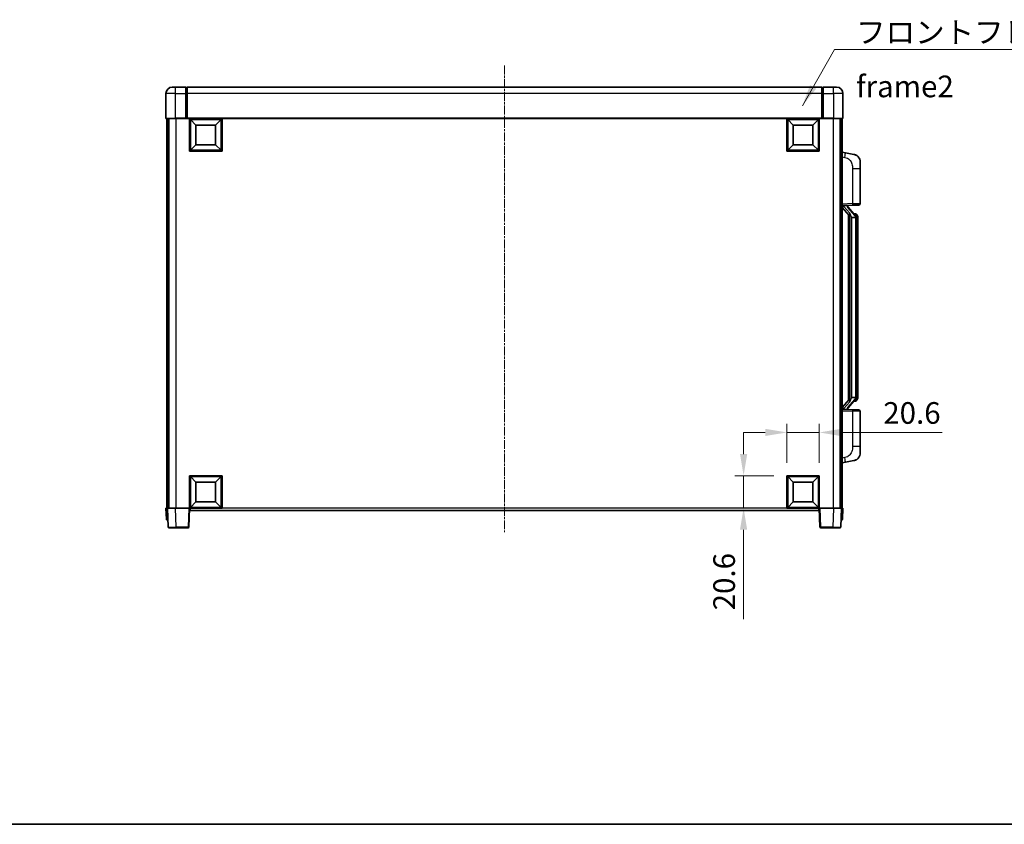
# Model space of a CAD drawing. Units: millimetres. Extents: x 6 to 12001, y 4 to 1550.
# Drawn here: x 2108 to 2733, y 4 to 516 of the extents above; entities that cross this region are included whole.
import ezdxf

# ---------------------------------------------------------------- set-up
doc = ezdxf.new("R2010")
doc.units = ezdxf.units.MM
doc.linetypes.add('CHAIN', pattern=[0.3543, 0.2362, -0.0295, 0.0591, -0.0295])
for name, color, linetype, lineweight in [('Border (ISO)', 7, 'Continuous', 35), ('Dimension (ISO)', 7, 'Continuous', 18), ('Dimension (ISO) @ 1', 7, 'Continuous', 18), ('Symbol (ISO)', 7, 'Continuous', 18), ('Symbol (ISO) @ 1', 7, 'Continuous', 18), ('Visible (ISO)', 7, 'Continuous', 35), ('Visible Narrow (ISO)', 7, 'Continuous', 25)]:
    doc.layers.add(name, color=color, linetype=linetype, lineweight=lineweight)
doc.layers.add('Centerline (ISO)', color=7, linetype='Continuous', lineweight=18, true_color=0x80ffff)
doc.styles.add('Note Text (TK)', font='MS PGothic.ttf')
doc.dimstyles.new('Default - Method 1b (TK)', dxfattribs={"dimscale": 4, "dimtxt": 2.5, "dimasz": 2.5, "dimexe": 1, "dimexo": 1.5, "dimgap": 1, "dimtad": 1, "dimtoh": 1, "dimrnd": 1e-08, "dimdsep": 46, "dimtxsty": 'Note Text (TK)', "dimcen": 0.09, "dimdle": 5, "dimclrd": 100, "dimclre": 100, "dimclrt": 7, "dimadec": 1, "dimazin": 1, "dimtfac": 1, "dimtmove": 0, "dimatfit": 3, "dimfxl": 0, "dimtolj": 1, "dimlwd": -1, "dimlwe": -1, "dimarcsym": 0})
doc.dimstyles.new('Default - Method 1b (TK)$7', dxfattribs={"dimscale": 4, "dimtxt": 2.5, "dimasz": 2.5, "dimexe": 1, "dimexo": 1.5, "dimgap": 1, "dimtad": 1, "dimtoh": 1, "dimrnd": 1e-08, "dimdsep": 46, "dimtxsty": 'Note Text (TK)', "dimcen": 0.09, "dimdle": 5, "dimclrd": 256, "dimclre": 100, "dimclrt": 7, "dimadec": 1, "dimazin": 1, "dimtfac": 1, "dimtmove": 0, "dimatfit": 3, "dimfxl": 0, "dimtolj": 1, "dimlwd": -1, "dimlwe": -1, "dimarcsym": 0})

# ---------------------------------------------------------------- blocks, each defined once
blk = doc.blocks.new('図面枠 tk図枠')
at = {"layer": 'Border (ISO)'}
blk.add_line((14.5, 8), (405.5, 8), dxfattribs=at)
blk = doc.blocks.new('*D54')
at = {"layer": 'Defpoints', "color": 0, "transparency": 16777216}
for p in [(2615.96, 253.46), (2595.36, 225.96), (2615.96, 225.96)]:
    blk.add_point(p, dxfattribs=at)
at = {"layer": 'Dimension (ISO)', "color": 100, "transparency": 16777216}
for p, q in [((2595.36, 234.21), (2595.36, 258.96)), ((2615.96, 234.21), (2615.96, 258.96)), ((2581.61, 253.46), (2567.86, 253.46)), ((2595.36, 253.46), (2615.96, 253.46)), ((2629.71, 253.46), (2694.03, 253.46))]:
    blk.add_line(p, q, dxfattribs=at)
for points in [[(2581.61, 255.75), (2581.61, 251.17), (2595.36, 253.46)], [(2629.71, 255.75), (2629.71, 251.17), (2615.96, 253.46)]]:
    blk.add_solid(points, dxfattribs=at)
at = {"layer": 'Dimension (ISO)', "color": 7, "transparency": 16777216, "insert": (2656.57, 265.83), "char_height": 13.75, "attachment_point": 4, "style": 'Note Text (TK)'}
blk.add_mtext('\\A1;20.6', dxfattribs=at)
blk = doc.blocks.new('*D55')
at = {"layer": 'Defpoints', "color": 0, "transparency": 16777216}
for p in [(2567.86, 225.96), (2595.36, 225.96), (2595.36, 205.36)]:
    blk.add_point(p, dxfattribs=at)
at = {"layer": 'Dimension (ISO)', "color": 100, "transparency": 16777216}
for p, q in [((2567.86, 239.71), (2567.86, 253.46)), ((2587.11, 225.96), (2562.36, 225.96)), ((2567.86, 225.96), (2567.86, 205.36)), ((2587.11, 205.36), (2562.36, 205.36)), ((2567.86, 191.61), (2567.86, 134.9))]:
    blk.add_line(p, q, dxfattribs=at)
for points in [[(2565.57, 239.71), (2570.15, 239.71), (2567.86, 225.96)], [(2565.57, 191.61), (2570.15, 191.61), (2567.86, 205.36)]]:
    blk.add_solid(points, dxfattribs=at)
at = {"layer": 'Dimension (ISO)', "color": 7, "transparency": 16777216, "insert": (2555.49, 140.4), "char_height": 13.75, "attachment_point": 4, "rotation": 90, "style": 'Note Text (TK)'}
blk.add_mtext('\\A1;20.6', dxfattribs=at)

msp = doc.modelspace()

# ---------------------------------------------------------------- linework, layer by layer
at = {"layer": 'Centerline (ISO)', "linetype": 'CHAIN', "ltscale": 23.990969}
msp.add_line((2415.9602, 486.6069), (2415.9602, 190.1069), dxfattribs=at)
at = {"layer": 'Visible (ISO)'}
for p, q in [((2204.9602, 472.8569), (2206.9602, 472.8569)), ((2213.4602, 472.8569), (2206.9602, 472.8569)), ((2213.4602, 472.8569), (2213.4602, 468.8569)), ((2214.2102, 472.5569), (2213.4602, 472.5569)), ((2617.4602, 472.8569), (2214.4602, 472.8569)), ((2214.4602, 468.8569), (2214.4602, 472.8569)), ((2617.4602, 472.8569), (2617.4602, 468.8569)), ((2617.7102, 472.5569), (2618.4602, 472.5569)), ((2618.4602, 468.8569), (2618.4602, 472.8569)), ((2624.9602, 472.8569), (2618.4602, 472.8569)), ((2624.9602, 472.8569), (2626.9602, 472.8569)), ((2200.9602, 468.8569), (2200.9602, 453.1069)), ((2213.4602, 453.1069), (2213.4602, 468.8569)), ((2214.4602, 468.8569), (2214.4602, 453.1569)), ((2617.4602, 453.1569), (2617.4602, 468.8569)), ((2618.4602, 468.8569), (2618.4602, 453.1069)), ((2630.9602, 453.1069), (2630.9602, 468.8569)), ((2206.9602, 452.8569), (2201.2102, 452.8569)), ((2201.4602, 452.8569), (2201.4602, 205.3569)), ((2202.4602, 452.8569), (2202.4602, 205.3569)), ((2202.7102, 452.8569), (2202.7102, 205.3569)), ((2206.9602, 452.8569), (2213.4602, 452.8569)), ((2213.4602, 453.1069), (2213.4602, 452.8569)), ((2214.2102, 452.8569), (2213.4602, 452.8569)), ((2214.4602, 452.8569), (2214.2102, 452.8569)), ((2214.4602, 452.8569), (2214.4602, 453.1569)), ((2617.4602, 452.8569), (2214.4602, 452.8569)), ((2215.9602, 432.2569), (2215.9602, 452.8569)), ((2220.0102, 448.8069), (2216.4602, 452.3569)), ((2216.4602, 432.7569), (2216.4602, 452.3569)), ((2216.4602, 452.3569), (2236.0602, 452.3569)), ((2232.5102, 448.8069), (2236.0602, 452.3569)), ((2236.0602, 452.3569), (2236.0602, 432.7569)), ((2236.5602, 452.8569), (2236.5602, 432.2569)), ((2595.3602, 432.2569), (2595.3602, 452.8569)), ((2599.4102, 448.8069), (2595.8602, 452.3569)), ((2595.8602, 432.7569), (2595.8602, 452.3569)), ((2595.8602, 452.3569), (2615.4602, 452.3569)), ((2611.9102, 448.8069), (2615.4602, 452.3569)), ((2615.4602, 452.3569), (2615.4602, 432.7569)), ((2615.9602, 452.8569), (2615.9602, 432.2569)), ((2617.4602, 453.1569), (2617.4602, 452.8569)), ((2617.7102, 452.8569), (2617.4602, 452.8569)), ((2618.4602, 452.8569), (2617.7102, 452.8569)), ((2618.4602, 452.8569), (2618.4602, 453.1069)), ((2618.4602, 452.8569), (2624.9602, 452.8569)), ((2630.7102, 452.8569), (2624.9602, 452.8569)), ((2629.2102, 452.8569), (2629.2102, 205.3569)), ((2629.4602, 452.8569), (2629.4602, 205.3569)), ((2630.4602, 452.8569), (2630.4602, 205.3569)), ((2220.0102, 436.3069), (2220.0102, 448.8069)), ((2220.0102, 448.8069), (2232.5102, 448.8069)), ((2232.5102, 448.8069), (2232.5102, 436.3069)), ((2599.4102, 436.3069), (2599.4102, 448.8069)), ((2599.4102, 448.8069), (2611.9102, 448.8069)), ((2611.9102, 448.8069), (2611.9102, 436.3069)), ((2236.5602, 432.2569), (2215.9602, 432.2569)), ((2220.0102, 436.3069), (2216.4602, 432.7569)), ((2236.0602, 432.7569), (2216.4602, 432.7569)), ((2232.5102, 436.3069), (2220.0102, 436.3069)), ((2232.5102, 436.3069), (2236.0602, 432.7569)), ((2615.9602, 432.2569), (2595.3602, 432.2569)), ((2599.4102, 436.3069), (2595.8602, 432.7569)), ((2615.4602, 432.7569), (2595.8602, 432.7569)), ((2611.9102, 436.3069), (2599.4102, 436.3069)), ((2611.9102, 436.3069), (2615.4602, 432.7569)), ((2632.5554, 431.1996), (2630.4602, 431.6069)), ((2637.9143, 430.158), (2632.5554, 431.1996)), ((2641.9602, 425.2498), (2641.9602, 421.1172)), ((2641.9602, 398.9742), (2641.9602, 421.1172)), ((2630.4602, 397.6069), (2637.1347, 397.84)), ((2630.4602, 396.4174), (2634.8961, 391.3145)), ((2631.4602, 397.6169), (2633.4602, 397.6169)), ((2633.9602, 397.5435), (2633.9602, 397.7291)), ((2633.9602, 397.3378), (2633.9602, 397.5435)), ((2638.9697, 391.2012), (2634.2055, 396.6817)), ((2640.9951, 397.9748), (2637.1347, 397.84)), ((2634.4602, 391.816), (2634.4602, 273.8978)), ((2634.8602, 391.3558), (2634.8602, 274.3579)), ((2636.4602, 390.1169), (2636.2101, 390.4035)), ((2638.9429, 390.1169), (2636.4602, 390.1169)), ((2636.4602, 390.1169), (2636.4602, 275.5969)), ((2638.8909, 392.2919), (2638.0216, 392.2919)), ((2639.4602, 275.8247), (2639.4602, 389.8891)), ((2639.7244, 391.8573), (2639.6456, 391.9479)), ((2640.4602, 388.5419), (2640.4602, 389.8891)), ((2640.4602, 277.1719), (2640.4602, 388.5419)), ((2636.2101, 275.3102), (2636.4602, 275.5969)), ((2636.4602, 275.5969), (2638.9429, 275.5969)), ((2640.4602, 275.8247), (2640.4602, 277.1719)), ((2634.8961, 274.3992), (2630.4602, 269.2963)), ((2634.2055, 269.032), (2638.9697, 274.5125)), ((2638.8909, 273.4219), (2638.0216, 273.4219)), ((2639.6456, 273.7658), (2639.7244, 273.8565)), ((2637.1347, 267.8738), (2630.4602, 268.1069)), ((2631.4602, 268.0969), (2633.4602, 268.0969)), ((2633.9602, 268.1703), (2633.9602, 268.376)), ((2633.9602, 267.9847), (2633.9602, 268.1703)), ((2637.1347, 267.8738), (2640.9951, 267.739)), ((2641.9602, 244.5966), (2641.9602, 266.7396)), ((2641.9602, 244.5966), (2641.9602, 240.4639)), ((2630.4602, 234.1069), (2632.5554, 234.5141)), ((2632.5554, 234.5141), (2637.9143, 235.5558)), ((2215.9602, 205.3569), (2215.9602, 225.9569)), ((2215.9602, 225.9569), (2236.5602, 225.9569)), ((2220.0102, 221.9069), (2216.4602, 225.4569)), ((2216.4602, 205.8569), (2216.4602, 225.4569)), ((2216.4602, 225.4569), (2236.0602, 225.4569)), ((2232.5102, 221.9069), (2236.0602, 225.4569)), ((2236.0602, 225.4569), (2236.0602, 205.8569)), ((2236.5602, 225.9569), (2236.5602, 205.3569)), ((2595.3602, 205.3569), (2595.3602, 225.9569)), ((2595.3602, 225.9569), (2615.9602, 225.9569)), ((2599.4102, 221.9069), (2595.8602, 225.4569)), ((2595.8602, 205.8569), (2595.8602, 225.4569)), ((2595.8602, 225.4569), (2615.4602, 225.4569)), ((2611.9102, 221.9069), (2615.4602, 225.4569)), ((2615.4602, 225.4569), (2615.4602, 205.8569)), ((2615.9602, 225.9569), (2615.9602, 205.3569)), ((2220.0102, 209.4069), (2220.0102, 221.9069)), ((2220.0102, 221.9069), (2232.5102, 221.9069)), ((2232.5102, 221.9069), (2232.5102, 209.4069)), ((2599.4102, 209.4069), (2599.4102, 221.9069)), ((2599.4102, 221.9069), (2611.9102, 221.9069)), ((2611.9102, 221.9069), (2611.9102, 209.4069)), ((2220.0102, 209.4069), (2216.4602, 205.8569)), ((2232.5102, 209.4069), (2220.0102, 209.4069)), ((2232.5102, 209.4069), (2236.0602, 205.8569)), ((2599.4102, 209.4069), (2595.8602, 205.8569)), ((2611.9102, 209.4069), (2599.4102, 209.4069)), ((2611.9102, 209.4069), (2615.4602, 205.8569)), ((2200.9602, 205.3569), (2201.9596, 205.3569)), ((2200.9602, 205.3569), (2201.2053, 198.3394)), ((2201.9596, 205.3569), (2201.9602, 205.3569)), ((2201.9602, 205.3569), (2206.9572, 205.3569)), ((2201.9602, 205.3569), (2202.3799, 193.3394)), ((2206.9572, 205.3569), (2215.4606, 205.3569)), ((2215.4606, 205.3569), (2215.9602, 205.3569)), ((2215.5406, 193.3394), (2215.9602, 205.3569)), ((2236.5602, 205.3569), (2215.9602, 205.3569)), ((2216.2102, 203.8569), (2216.2102, 205.3569)), ((2615.7102, 203.8569), (2216.2102, 203.8569)), ((2236.0602, 205.8569), (2216.4602, 205.8569)), ((2615.9602, 205.3569), (2595.3602, 205.3569)), ((2615.4602, 205.8569), (2595.8602, 205.8569)), ((2615.7102, 205.3569), (2615.7102, 203.8569)), ((2615.9602, 205.3569), (2616.4599, 205.3569)), ((2615.9602, 205.3569), (2616.3799, 193.3394)), ((2616.4599, 205.3569), (2624.9633, 205.3569)), ((2624.9633, 205.3569), (2629.9602, 205.3569)), ((2629.5406, 193.3394), (2629.9602, 205.3569)), ((2629.9602, 205.3569), (2629.9609, 205.3569)), ((2629.9609, 205.3569), (2630.9602, 205.3569)), ((2630.7152, 198.3394), (2630.9602, 205.3569)), ((2202.2047, 197.8569), (2201.705, 197.8569)), ((2202.2047, 197.8569), (2202.2222, 197.8569)), ((2629.6983, 197.8569), (2629.7158, 197.8569)), ((2630.2155, 197.8569), (2629.7158, 197.8569)), ((2207.3769, 192.8569), (2202.8796, 192.8569)), ((2207.3769, 192.8569), (2215.0409, 192.8569)), ((2616.8796, 192.8569), (2624.5436, 192.8569)), ((2629.0409, 192.8569), (2624.5436, 192.8569))]:
    msp.add_line(p, q, dxfattribs=at)
for centre, radius, start, end in [((2204.9602, 468.8569), 4, 90, 180), ((2214.2102, 472.3069), 0.25, 0, 90), ((2617.7102, 472.3069), 0.25, 90, 180), ((2626.9602, 468.8569), 4, 0, 90), ((2201.2102, 453.1069), 0.25, 180, 270), ((2630.7102, 453.1069), 0.25, 270, 0), ((2636.9602, 425.2498), 5, 0, 41.0956702), ((2634.9602, 397.3378), 1, 180, 221), ((2640.9602, 398.9742), 1, 272, 0), ((2638.8909, 391.2919), 1, 41, 90), ((2637.4602, 389.8891), 2, 5.9075318, 41), ((2637.4602, 389.8891), 2, 0, 5.9075318), ((2637.4602, 275.8247), 2, 319, 354.0924682), ((2637.4602, 275.8247), 2, 354.0924682, 0), ((2634.9602, 268.376), 1, 139, 180), ((2638.8909, 274.4219), 1, 270, 319), ((2640.9602, 266.7396), 1, 0, 88), ((2636.9602, 240.4639), 5, 318.9043298, 0), ((2201.705, 198.3569), 0.5, 182, 270), ((2630.2155, 198.3569), 0.5, 270, 358), ((2202.8796, 193.3569), 0.5, 182, 270), ((2215.0409, 193.3569), 0.5, 270, 358), ((2616.8796, 193.3569), 0.5, 182, 270), ((2629.0409, 193.3569), 0.5, 270, 358)]:
    msp.add_arc(centre, radius, start, end, dxfattribs=at)
for centre, major_axis, ratio, start_param, end_param in [((2631.4602, 397.4701), (-1, 0), 0.14676884, 4.71238898, 6.28318531), ((2631.4602, 396.7913), (-0.9955, -0.3722), 0.25438663, 4.61756297, 6.18835929), ((2633.4602, 397.5435), (0.5, 0), 0.14676884, 0, 1.57079633), ((2636.8602, 396.7081), (0, -6.6667), 0.3, 5.35609995, 5.95208923), ((2636.8602, 269.0057), (0, 6.6667), 0.3, 0.33109608, 0.92708535), ((2631.4602, 268.9224), (0.9955, -0.3722), 0.25438663, 3.23641867, 4.807215), ((2631.4602, 268.2437), (-1, 0), 0.14676884, 0, 1.57079633), ((2633.4602, 268.1703), (0.5, 0), 0.14676884, 4.71238898, 6.28318531)]:
    msp.add_ellipse(centre, major_axis=major_axis, ratio=ratio, start_param=start_param, end_param=end_param, dxfattribs=at)
for points, knots in [([(2637.9143, 430.158), (2638.0159, 430.1382), (2638.1171, 430.1152), (2638.2759, 430.074), (2638.3342, 430.0577), (2638.6552, 429.9618), (2638.9131, 429.8611), (2639.3807, 429.6318), (2639.5946, 429.5068), (2639.9329, 429.2737), (2640.0646, 429.1729), (2640.2887, 428.9833), (2640.3847, 428.8953), (2640.5203, 428.7613), (2640.5651, 428.7152), (2640.6289, 428.6472), (2640.6498, 428.6245), (2640.6902, 428.5798), (2640.709, 428.5585), (2640.7283, 428.5364)], [0, 0, 0, 0, 0.031817178, 0.031817178, 0.050452113, 0.050452113, 0.134929933, 0.134929933, 0.208678987, 0.208678987, 0.258212634, 0.258212634, 0.298091577, 0.298091577, 0.318896146, 0.318896146, 0.329513015, 0.329513015, 0.340218293, 0.340218293, 0.340218293, 0.340218293]), ([(2637.9143, 430.158), (2638.0908, 430.1237), (2638.2664, 430.0796), (2638.52, 430.0011), (2638.6012, 429.9737), (2638.931, 429.8527), (2639.1754, 429.7405), (2639.6076, 429.4976), (2639.8003, 429.3713), (2640.1048, 429.1404), (2640.2241, 429.0407), (2640.4079, 428.8725), (2640.4772, 428.8051), (2640.5756, 428.7041), (2640.6079, 428.6699), (2640.6702, 428.6022), (2640.6989, 428.5701), (2640.7283, 428.5364)], [0, 0, 0, 0, 0.055151579, 0.055151579, 0.081398944, 0.081398944, 0.162714309, 0.162714309, 0.230969498, 0.230969498, 0.277734391, 0.277734391, 0.307873407, 0.307873407, 0.323370755, 0.323370755, 0.339065947, 0.339065947, 0.339065947, 0.339065947]), ([(2635.2605, 392.707), (2635.2677, 392.675), (2635.2747, 392.6434), (2635.327, 392.3991), (2635.3756, 392.1379), (2635.3756, 391.8418), (2635.3707, 391.7651), (2635.3428, 391.6217), (2635.3195, 391.5552), (2635.2671, 391.4582), (2635.2373, 391.4187), (2635.1757, 391.3569), (2635.1441, 391.3342), (2635.0456, 391.2781), (2634.9821, 391.2701), (2634.9214, 391.292), (2634.9074, 391.3016), (2634.8961, 391.3145)], [0.385438022, 0.385438022, 0.385438022, 0.385438022, 0.395277817, 0.395277817, 0.463062777, 0.463062777, 0.48409735, 0.48409735, 0.505131922, 0.505131922, 0.522665464, 0.522665464, 0.540199005, 0.540199005, 0.585275052, 0.585275052, 0.602559288, 0.602559288, 0.602559288, 0.602559288]), ([(2639.4496, 390.095), (2639.4496, 390.0951), (2639.4496, 390.0953), (2639.4482, 390.1045), (2639.4352, 390.1123), (2639.3862, 390.1247), (2639.3498, 390.129), (2639.2583, 390.1333), (2639.2042, 390.1332), (2639.0855, 390.1285), (2639.0221, 390.124), (2638.9578, 390.1176)], [-0.0778087689, -0.0778087689, -0.0778087689, -0.0778087689, -0.0774791395, -0.0774791395, -0.0585788033, -0.0585788033, -0.0389062325, -0.0389062325, -0.0193765361, -0.0193765361, 0, 0, 0, 0]), ([(2640.4602, 389.8891), (2640.4602, 390.483), (2640.3098, 390.8871), (2640.0045, 391.5194), (2639.8336, 391.7317), (2639.7244, 391.8573)], [0, 0, 0, 0, 0.2061269, 0.2061269, 0.42564821, 0.42564821, 0.42564821, 0.42564821]), ([(2639.4496, 275.6188), (2639.4496, 275.6186), (2639.4496, 275.6185), (2639.4482, 275.6093), (2639.4352, 275.6015), (2639.3862, 275.5891), (2639.3498, 275.5847), (2639.2583, 275.5805), (2639.2042, 275.5806), (2639.0855, 275.5852), (2639.0221, 275.5897), (2638.9578, 275.5961)], [-0.0003297628, -0.0003297628, -0.0003297628, -0.0003297628, 0, 0, 0.0189079865, 0.0189079865, 0.0385885202, 0.0385885202, 0.0581261217, 0.0581261217, 0.0775105008, 0.0775105008, 0.0775105008, 0.0775105008]), ([(2639.7244, 273.8565), (2639.7787, 273.919), (2639.8481, 274.0037), (2640.0151, 274.244), (2640.1157, 274.4101), (2640.2871, 274.801), (2640.3611, 275.015), (2640.44, 275.4393), (2640.4602, 275.6203), (2640.4602, 275.8247)], [0, 0, 0, 0, 0.109280085, 0.109280085, 0.240591253, 0.240591253, 0.354088722, 0.354088722, 0.425024641, 0.425024641, 0.425024641, 0.425024641]), ([(2634.8961, 274.3992), (2634.9034, 274.4076), (2634.9119, 274.4146), (2634.9552, 274.4395), (2635.0039, 274.4407), (2635.0896, 274.411), (2635.1258, 274.3929), (2635.2, 274.3359), (2635.2377, 274.2965), (2635.3039, 274.1948), (2635.3337, 274.1241), (2635.3693, 273.9667), (2635.3756, 273.8806), (2635.3756, 273.8019), (2635.3756, 273.5759), (2635.327, 273.3147), (2635.2747, 273.0704), (2635.2677, 273.0388), (2635.2605, 273.0068)], [0.683627444, 0.683627444, 0.683627444, 0.683627444, 0.694717026, 0.694717026, 0.733379875, 0.733379875, 0.75451963, 0.75451963, 0.775659385, 0.775659385, 0.799292727, 0.799292727, 0.822926069, 0.822926069, 0.822926069, 0.890711029, 0.890711029, 0.900550824, 0.900550824, 0.900550824, 0.900550824]), ([(2640.7283, 237.1773), (2640.7088, 237.155), (2640.6898, 237.1335), (2640.6489, 237.0883), (2640.6277, 237.0653), (2640.5632, 236.9965), (2640.5178, 236.9499), (2640.3806, 236.8146), (2640.2835, 236.7257), (2640.0572, 236.5349), (2639.9245, 236.4338), (2639.5841, 236.2004), (2639.3691, 236.0756), (2638.9045, 235.8493), (2638.6508, 235.7507), (2638.2352, 235.6264), (2638.0751, 235.5871), (2637.9143, 235.5558)], [0, 0, 0, 0, 0.010823116, 0.010823116, 0.021555164, 0.021555164, 0.042579621, 0.042579621, 0.082862142, 0.082862142, 0.132680778, 0.132680778, 0.206708077, 0.206708077, 0.289770927, 0.289770927, 0.340209224, 0.340209224, 0.340209224, 0.340209224]), ([(2639.2646, 236.0265), (2639.0749, 235.9281), (2638.8798, 235.8423), (2638.4322, 235.6782), (2638.1741, 235.6063), (2637.9143, 235.5558)], [0.193034956, 0.193034956, 0.193034956, 0.193034956, 0.257659665, 0.257659665, 0.339004358, 0.339004358, 0.339004358, 0.339004358]), ([(2640.7283, 237.1773), (2640.6997, 237.1445), (2640.6716, 237.1131), (2640.6109, 237.0471), (2640.5794, 237.0137), (2640.4835, 236.915), (2640.416, 236.8491), (2640.3243, 236.7647), (2640.3024, 236.7449), (2640.2803, 236.7253)], [0, 0, 0, 0, 0.0153264144, 0.0153264144, 0.0304667096, 0.0304667096, 0.0599334156, 0.0599334156, 0.0689999837, 0.0689999837, 0.0689999837, 0.0689999837])]:
    msp.add_open_spline(points, degree=3, knots=knots, dxfattribs=at)
for points in [[(2638.9578, 390.1176), (2638.9527, 390.1171), (2638.9476, 390.1169), (2638.9429, 390.1169)], [(2638.9429, 275.5969), (2638.9476, 275.5969), (2638.9527, 275.5967), (2638.9578, 275.5961)]]:
    msp.add_open_spline(points, degree=3, dxfattribs=at)
at = {"layer": 'Visible Narrow (ISO)'}
for p, q in [((2206.9602, 468.8569), (2206.9602, 472.8569)), ((2214.2102, 468.8569), (2214.2102, 472.5569)), ((2617.7102, 472.5569), (2617.7102, 468.8569)), ((2624.9602, 468.8569), (2624.9602, 472.8569)), ((2206.9602, 468.8569), (2200.9602, 468.8569)), ((2206.9602, 453.1069), (2206.9602, 468.8569)), ((2206.9602, 468.8569), (2213.4602, 468.8569)), ((2214.2102, 468.8569), (2213.4602, 468.8569)), ((2214.4602, 468.8569), (2214.2102, 468.8569)), ((2214.2102, 468.8569), (2214.2102, 452.8569)), ((2617.4602, 468.8569), (2214.4602, 468.8569)), ((2617.4602, 468.8569), (2617.7102, 468.8569)), ((2617.7102, 452.8569), (2617.7102, 468.8569)), ((2617.7102, 468.8569), (2618.4602, 468.8569)), ((2618.4602, 468.8569), (2624.9602, 468.8569)), ((2624.9602, 468.8569), (2624.9602, 453.1069)), ((2630.9602, 468.8569), (2624.9602, 468.8569)), ((2200.9602, 453.1069), (2206.9602, 453.1069)), ((2206.9602, 453.1069), (2206.9602, 452.8569)), ((2213.4602, 453.1069), (2206.9602, 453.1069)), ((2207.2102, 452.8569), (2207.2102, 205.3569)), ((2617.4602, 453.1569), (2214.4602, 453.1569)), ((2624.9602, 453.1069), (2618.4602, 453.1069)), ((2624.7102, 452.8569), (2624.7102, 205.3569)), ((2624.9602, 453.1069), (2624.9602, 452.8569)), ((2624.9602, 453.1069), (2630.9602, 453.1069)), ((2630.4602, 428.5711), (2632.0877, 428.2547)), ((2637.1347, 421.1172), (2641.9602, 421.1172)), ((2637.1347, 421.1172), (2637.1347, 398.8394)), ((2637.1347, 398.8394), (2630.4602, 398.6063)), ((2631.4602, 397.6169), (2631.4602, 397.6418)), ((2631.4602, 397.0787), (2631.4602, 397.6169)), ((2635.2605, 392.707), (2631.4602, 397.0787)), ((2633.4602, 397.7116), (2633.4602, 397.6169)), ((2633.4602, 397.6169), (2633.4602, 397.4815)), ((2633.8282, 396.4974), (2638.5923, 391.0169)), ((2637.1347, 398.8394), (2641.9602, 398.9742)), ((2636.2101, 275.3102), (2636.2101, 390.4035)), ((2639.4602, 389.8891), (2638.9602, 389.8891)), ((2638.9602, 389.8891), (2638.9602, 275.8247)), ((2639.4602, 390.7064), (2639.4602, 389.8891)), ((2640.4602, 388.5419), (2639.4602, 388.5419)), ((2639.4602, 275.8247), (2638.9602, 275.8247)), ((2640.4602, 277.1719), (2639.4602, 277.1719)), ((2639.4602, 275.8247), (2639.4602, 275.0074)), ((2631.4602, 268.6351), (2635.2605, 273.0068)), ((2638.5923, 274.6969), (2633.8282, 269.2164)), ((2630.4602, 267.1075), (2637.1347, 266.8744)), ((2631.4602, 268.0969), (2631.4602, 268.6351)), ((2631.4602, 268.072), (2631.4602, 268.0969)), ((2633.4602, 268.2323), (2633.4602, 268.0969)), ((2633.4602, 268.0969), (2633.4602, 268.0021)), ((2641.9602, 266.7396), (2637.1347, 266.8744)), ((2637.1347, 266.8744), (2637.1347, 244.5966)), ((2641.9602, 244.5966), (2637.1347, 244.5966)), ((2632.0877, 237.459), (2630.4602, 237.1427)), ((2202.2047, 198.3394), (2201.9596, 205.3569)), ((2207.3769, 193.3394), (2206.9572, 205.3569)), ((2215.4606, 205.3569), (2215.0409, 193.3394)), ((2595.3602, 205.3569), (2236.5602, 205.3569)), ((2616.8796, 193.3394), (2616.4599, 205.3569)), ((2624.9633, 205.3569), (2624.5436, 193.3394)), ((2629.9609, 205.3569), (2629.7158, 198.3394)), ((2202.2047, 198.3394), (2202.2047, 197.8569)), ((2202.2053, 198.3394), (2202.2047, 198.3394)), ((2629.7158, 198.3394), (2629.7152, 198.3394)), ((2629.7158, 198.3394), (2629.7158, 197.8569)), ((2207.3769, 193.3394), (2207.3769, 192.8569)), ((2215.0409, 193.3394), (2207.3769, 193.3394)), ((2215.0409, 193.3394), (2215.0409, 192.8569)), ((2616.8796, 192.8569), (2616.8796, 193.3394)), ((2624.5436, 193.3394), (2616.8796, 193.3394)), ((2624.5436, 193.3394), (2624.5436, 192.8569))]:
    msp.add_line(p, q, dxfattribs=at)
for centre, start, end in [((2634.9602, 397.4815), 180, 221), ((2637.4602, 390.0328), 3.2423355, 41), ((2637.4602, 389.8891), 0, 8.733934), ((2637.4602, 275.681), 319, 356.7576645), ((2637.4602, 275.8247), 351.266066, 0), ((2634.9602, 268.2323), 139, 180)]:
    msp.add_arc(centre, 1.5, start, end, dxfattribs=at)
for centre, major_axis, ratio, start_param, end_param in [((2631.983, 428.2547), (0.5724, 2.9449), 0.03425905, 4.71904817, 6.28318531), ((2633.4602, 397.3378), (0.5, 0), 0.28734789, 0, 1.57079633), ((2633.8282, 396.3537), (0.3774, 0.328), 0.22082359, 0, 1.3811443), ((2637.0998, 398.8394), (0.0349, -0.9994), 0.03487826, 0, 1.56957835), ((2638.5923, 390.8732), (0.3774, 0.328), 0.22082359, 0, 1.3811443), ((2638.9697, 391.2012), (0.7547, 0.6561), 0.98843646, 0, 0.86096541), ((2639.4602, 389.8891), (1, 0), 0.81730076, 0, 1.57079633), ((2639.4602, 275.8247), (1, 0), 0.81730076, 4.71238898, 6.28318531), ((2633.8282, 269.3601), (0.3774, -0.328), 0.22082359, 4.90204101, 6.28318531), ((2638.5923, 274.8406), (0.3774, -0.328), 0.22082359, 4.90204101, 6.28318531), ((2638.9697, 274.5125), (0.7547, -0.6561), 0.98843646, 5.4222199, 6.28318531), ((2633.4602, 268.376), (0.5, 0), 0.28734789, 4.71238898, 6.28318531), ((2637.0998, 266.8744), (0.0349, 0.9994), 0.03487826, 4.71360696, 6.28318531), ((2631.983, 237.459), (0.5724, -2.9449), 0.03425905, 0, 1.56413714), ((2202.2053, 198.3569), (-1, -0.0174), 0.01743381, 0.00030449, 1.56988285), ((2629.7152, 198.3569), (-1, 0.0174), 0.01743381, 1.57170981, 3.14128816), ((2207.3823, 193.3569), (-5.0024, -0.0174), 0.00348438, 0.00010951, 1.56968786), ((2215.0409, 193.3569), (0.4997, -0.0174), 0.03487826, 4.71360696, 6.28318531), ((2616.8796, 193.3569), (-0.4997, -0.0174), 0.03487826, 0, 1.56957835), ((2624.5382, 193.3569), (-5.0024, 0.0174), 0.00348438, 1.5719048, 3.14148316)]:
    msp.add_ellipse(centre, major_axis=major_axis, ratio=ratio, start_param=start_param, end_param=end_param, dxfattribs=at)
for points, knots in [([(2632.0877, 428.2547), (2632.6442, 428.1466), (2633.2631, 428.0061), (2633.8712, 427.6886), (2634.7237, 427.2434), (2635.5383, 426.4435), (2636.1127, 425.451), (2636.6127, 424.5871), (2636.9179, 423.6065), (2637.0438, 422.7234), (2637.1287, 422.1285), (2637.1347, 421.5837), (2637.1347, 421.1172)], [0, 0, 0, 0, 0.22498324, 0.22498324, 0.22498324, 0.54043573, 0.54043573, 0.54043573, 0.81501171, 0.81501171, 0.81501171, 1, 1, 1, 1]), ([(2638.9697, 392.1946), (2639.0425, 392.1045), (2639.1564, 391.9527), (2639.3599, 391.4868), (2639.4602, 391.194), (2639.4602, 390.7064)], [-0.42564821, -0.42564821, -0.42564821, -0.42564821, -0.2061269, -0.2061269, 0, 0, 0, 0]), ([(2638.9697, 273.5192), (2638.9195, 273.4571), (2638.8935, 273.4252), (2638.8909, 273.422), (2638.8909, 273.4219), (2638.8909, 273.4219)], [-0.318622721, -0.318622721, -0.318622721, -0.318622721, -0.167312443, -0.167312443, -0.15935558, -0.15935558, -0.15935558, -0.15935558]), ([(2639.4602, 275.0074), (2639.4602, 274.8396), (2639.4468, 274.6972), (2639.3942, 274.3687), (2639.3448, 274.2089), (2639.2306, 273.9194), (2639.1635, 273.7988), (2639.0522, 273.6248), (2639.0059, 273.564), (2638.9697, 273.5192)], [-0.425024641, -0.425024641, -0.425024641, -0.425024641, -0.354088722, -0.354088722, -0.240591253, -0.240591253, -0.109280085, -0.109280085, 0, 0, 0, 0]), ([(2637.1347, 244.5966), (2637.1347, 244.0602), (2637.1261, 243.425), (2637.0007, 242.7248), (2636.8289, 241.7663), (2636.4414, 240.7159), (2635.8585, 239.8558), (2635.3013, 239.0338), (2634.5599, 238.3744), (2633.8114, 237.9945), (2633.2257, 237.6972), (2632.6265, 237.5638), (2632.0877, 237.459)], [0, 0, 0, 0, 0.21270217, 0.21270217, 0.21270217, 0.50389399, 0.50389399, 0.50389399, 0.78220336, 0.78220336, 0.78220336, 1, 1, 1, 1])]:
    msp.add_open_spline(points, degree=3, knots=knots, dxfattribs=at)
msp.add_open_spline([(2638.8909, 392.2919), (2638.8909, 392.2919), (2638.9168, 392.26), (2638.9697, 392.1946)], degree=3, dxfattribs=at)

# ---------------------------------------------------------------- block references
at = {"xscale": 5.5, "yscale": 5.5, "zscale": 5.5}
msp.add_blockref('図面枠 tk図枠', (1500.2291, -39.556), dxfattribs=at)

# ---------------------------------------------------------------- texts
at = {"layer": 'Symbol (ISO)', "color": 7, "insert": (2639.2791, 514.5961), "char_height": 13.75, "width": 284.247067, "attachment_point": 1, "line_spacing_factor": 1.5, "style": 'Note Text (TK)'}
msp.add_mtext('{\\fＭＳ Ｐゴシック|b0|i0;フロントフレーム2 / Front frame2}', dxfattribs=at)

# ---------------------------------------------------------------- dimensions: what is measured, and where the dimension line sits
at = {"layer": 'Dimension (ISO) @ 1', "color": 100, "true_color": 0x00ff3f}
for base, p1, p2, angle, picture, middle in [((2615.9602, 253.4569), (2595.3602, 225.9569), (2615.9602, 225.9569), 180, '*D54', (2672.5491, 253.4569)), ((2567.8602, 225.9569), (2595.3602, 205.3569), (2595.3602, 225.9569), 90, '*D55', (2567.8602, 156.3803))]:
    dim = msp.add_linear_dim(base=base, p1=p1, p2=p2, angle=angle, dimstyle='Default - Method 1b (TK)', override={"dimscale": 1, "dimtxt": 13.75, "dimasz": 13.75, "dimexe": 5.5, "dimexo": 8.25, "dimgap": 5.5, "dimtoh": 0, "dimdec": 2, "dimcen": 0.495, "dimtol": 0, "dimlim": 0, "dimtp": 0, "dimtm": 0, "dimtdec": 2, "dimtix": 0, "dimtofl": 1, "dimtmove": 0, "dimatfit": 1}, dxfattribs=at)
    dim.commit()
    dim.dimension.update_dxf_attribs({"geometry": picture, "text_midpoint": middle, "dimtype": 128})

# ---------------------------------------------------------------- leaders
at = {"layer": 'Symbol (ISO) @ 1', "color": 100, "true_color": 0x00ff40, "annotation_type": 0, "has_hookline": 1, "hookline_direction": 0, "text_width": 274.1406}
msp.add_leader([(2605.2242, 461.0937), (2625.5291, 496.7402), (2639.2791, 496.7402)], dimstyle='Default - Method 1b (TK)$7', override={"dimscale": 1, "dimtxt": 13.75, "dimasz": 13.75, "dimgap": 0, "dimtad": 1}, dxfattribs=at)

doc.saveas('drawing.dxf')
